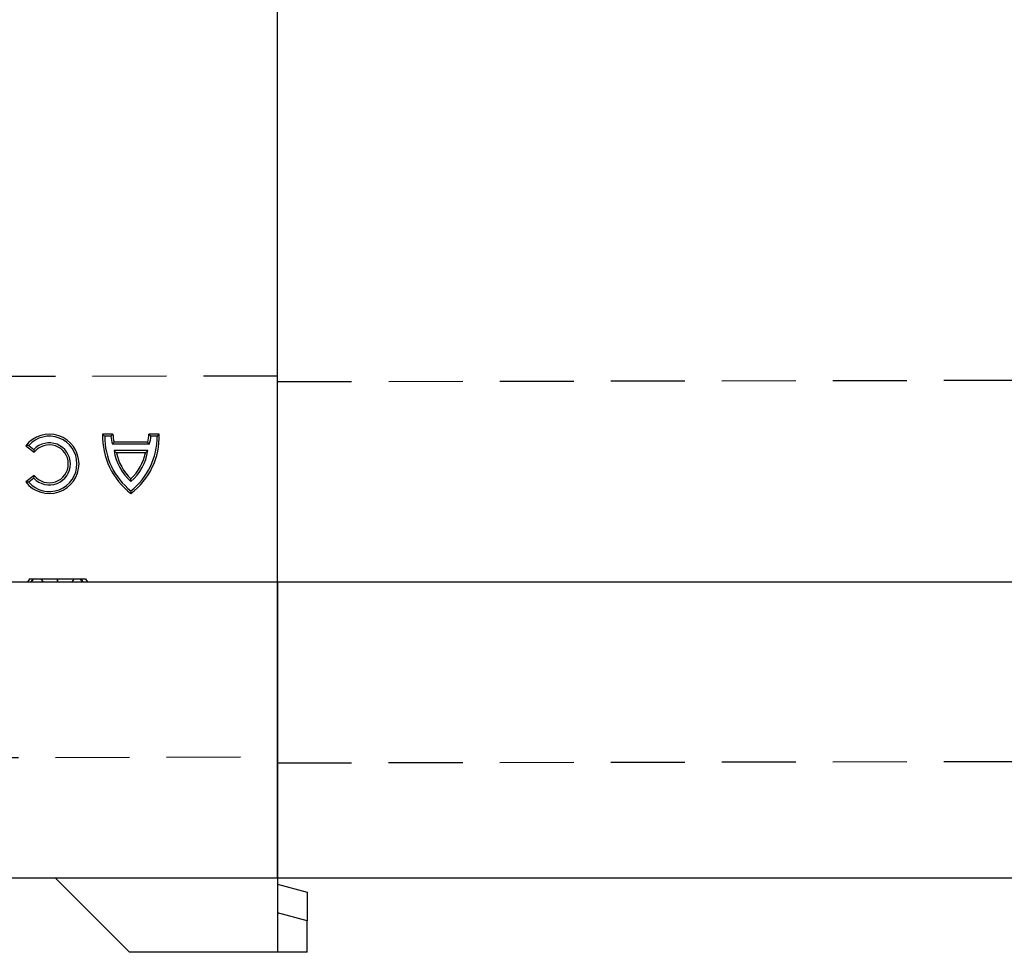
# Model space of a CAD drawing. Extents: x -1400 to 22500, y -1500 to 31200.
# Drawn here: x 10922 to 11254, y 17750 to 18065 of the extents above; entities that cross this region are included whole.
import ezdxf

# ---------------------------------------------------------------- set-up
doc = ezdxf.new("R2010")
doc.units = 0
doc.header["$LTSCALE"] = 100
doc.header["$MEASUREMENT"] = 0
doc.linetypes.add('HIDDEN', pattern=[0.375, 0.25, -0.125])
doc.layers.add('DUENN', color=4, linetype='CONTINUOUS')

msp = doc.modelspace()

# ---------------------------------------------------------------- linework, layer by layer
at = {"layer": 'DUENN', "lineweight": 30}
for p, q in [((11008.695, 17874.869), (11008.695, 18254.869)), ((11008.695, 17874.869), (11008.695, 18254.869)), ((11008.695, 17874.869), (11008.695, 18254.869)), ((11008.695, 17874.869), (10071.195, 17874.869)), ((11008.695, 17874.869), (11008.695, 17872.376)), ((11008.695, 17872.376), (11008.695, 17874.869)), ((11008.695, 17874.869), (11008.695, 17872.376)), ((12008.695, 17874.869), (11008.695, 17874.869)), ((11008.695, 17872.376), (11008.695, 17749.869)), ((11008.695, 17774.869), (11008.695, 17872.376)), ((11008.695, 17872.376), (11008.695, 17774.869)), ((11008.695, 17774.869), (10071.195, 17774.869)), ((10958.695, 17749.869), (10933.695, 17774.869)), ((12008.695, 17774.869), (11008.695, 17774.869)), ((11008.695, 17772.869), (11018.695, 17770.189)), ((11018.695, 17770.189), (11018.695, 17760.53)), ((11018.695, 17760.53), (11008.695, 17763.21)), ((11018.695, 17749.869), (11018.695, 17760.53)), ((11008.695, 17749.869), (10958.695, 17749.869)), ((11018.695, 17749.869), (11008.695, 17749.869))]:
    msp.add_line(p, q, dxfattribs=at)
at = {"layer": 'DUENN', "linetype": 'HIDDEN'}
for p, q in [((11008.695, 17944.519), (10071.195, 17942.644)), ((12008.695, 17944.519), (11008.695, 17942.519)), ((10071.195, 17813.994), (11008.695, 17815.869)), ((11008.695, 17813.869), (12008.695, 17815.869))]:
    msp.add_line(p, q, dxfattribs=at)
at = {"layer": 'DUENN'}
for p, q in [((10953.076, 17924.869), (10949.582, 17924.869)), ((10952.399, 17924.176), (10950.262, 17924.176)), ((10968.695, 17924.869), (10965.2, 17924.869)), ((10968.015, 17924.176), (10965.877, 17924.176)), ((10923.611, 17920.952), (10926.482, 17918.75)), ((10924.603, 17921.065), (10926.381, 17919.7)), ((10965.352, 17921.527), (10952.924, 17921.527)), ((10964.845, 17922.22), (10953.431, 17922.22)), ((10964.852, 17919.309), (10953.425, 17919.309)), ((10964.026, 17918.616), (10954.251, 17918.616)), ((10926.482, 17910.944), (10923.611, 17908.741)), ((10926.381, 17909.993), (10924.603, 17908.629)), ((10924.888, 17876.069), (10924.195, 17874.869)), ((10928.752, 17876.069), (10929.445, 17874.869)), ((10934.264, 17876.069), (10934.267, 17874.869)), ((10934.309, 17876.069), (10934.308, 17874.869)), ((10939.888, 17876.069), (10939.195, 17874.869)), ((10943.752, 17876.069), (10944.445, 17874.869))]:
    msp.add_line(p, q, dxfattribs=at)
at = {"layer": 'DUENN', "flags": 128}
for points in [[(10925.985, 17876.069), (10925.661, 17875.469), (10925.338, 17874.869)], [(10926.1, 17876.069), (10925.778, 17875.469), (10925.455, 17874.869)], [(10934.177, 17876.069), (10934.178, 17875.709), (10934.179, 17875.349), (10934.18, 17874.869)], [(10934.378, 17876.069), (10934.377, 17875.709), (10934.375, 17875.349), (10934.373, 17874.869)], [(10942.042, 17876.069), (10942.344, 17875.469), (10942.646, 17874.869)], [(10942.31, 17876.069), (10942.625, 17875.469), (10942.939, 17874.869)]]:
    msp.add_lwpolyline(points, dxfattribs=at)
at = {"layer": 'DUENN'}
for centre, radius, start, end in [((10931.568, 17914.847), 10.03, 217.5, 142.5), ((10931.568, 17914.847), 9.337, 221.75527, 138.24473), ((10973.751, 17924.095), 24.182, 178.16513, 232.82249), ((10973.751, 17924.095), 23.489, 179.80127, 231.52962), ((10962.232, 17924.748), 9.849, 183.32782, 199.08537), ((10962.232, 17924.748), 9.156, 179.24208, 196.02457), ((10944.525, 17924.095), 24.182, 307.17751, 1.83487), ((10944.525, 17924.095), 23.489, 308.47038, 0.19873), ((10956.045, 17924.748), 9.156, 343.97543, 0.75792), ((10956.045, 17924.748), 9.849, 340.91463, 356.67218), ((10931.568, 17914.847), 7.104, 223.09666, 136.90334), ((10931.568, 17914.847), 6.411, 217.5, 142.5), ((10970.519, 17921.905), 17.291, 188.63594, 228.83555), ((10970.519, 17921.905), 16.598, 191.42967, 226.70949), ((10947.757, 17921.905), 17.291, 311.16445, 351.36406), ((10947.757, 17921.905), 16.598, 313.29051, 348.57033)]:
    msp.add_arc(centre, radius, start, end, dxfattribs=at)
for points in [[(10950.262, 17924.176), (10950.033, 17924.406), (10949.806, 17924.637), (10949.582, 17924.869)], [(10952.399, 17924.176), (10952.619, 17924.408), (10952.844, 17924.64), (10953.076, 17924.869)], [(10965.877, 17924.176), (10965.658, 17924.408), (10965.433, 17924.64), (10965.2, 17924.869)], [(10968.015, 17924.176), (10968.244, 17924.406), (10968.471, 17924.637), (10968.695, 17924.869)], [(10924.603, 17921.065), (10924.268, 17921.033), (10923.937, 17920.995), (10923.611, 17920.952)], [(10952.924, 17921.527), (10953.089, 17921.759), (10953.258, 17921.99), (10953.431, 17922.22)], [(10965.352, 17921.527), (10965.187, 17921.759), (10965.019, 17921.99), (10964.845, 17922.22)], [(10926.381, 17919.7), (10926.407, 17919.387), (10926.44, 17919.07), (10926.482, 17918.75)], [(10953.425, 17919.309), (10953.695, 17919.076), (10953.97, 17918.845), (10954.251, 17918.616)], [(10964.852, 17919.309), (10964.581, 17919.076), (10964.306, 17918.845), (10964.026, 17918.616)], [(10926.381, 17909.993), (10926.407, 17910.306), (10926.44, 17910.623), (10926.482, 17910.944)], [(10924.603, 17908.629), (10924.268, 17908.66), (10923.937, 17908.698), (10923.611, 17908.741)], [(10959.138, 17908.888), (10959.138, 17909.197), (10959.138, 17909.509), (10959.138, 17909.824)], [(10959.138, 17905.704), (10959.138, 17905.41), (10959.138, 17905.118), (10959.138, 17904.827)]]:
    msp.add_open_spline(points, degree=3, dxfattribs=at)
for points, knots in [([(10924.888, 17876.069), (10924.89, 17876.069), (10924.892, 17876.069), (10924.904, 17876.069), (10924.909, 17876.069), (10924.922, 17876.069), (10924.931, 17876.069), (10924.959, 17876.069), (10924.983, 17876.069), (10925.041, 17876.069), (10925.077, 17876.069), (10925.163, 17876.069), (10925.213, 17876.069), (10925.331, 17876.069), (10925.399, 17876.069), (10925.517, 17876.069), (10925.559, 17876.069), (10925.648, 17876.069), (10925.695, 17876.069), (10925.797, 17876.069), (10925.853, 17876.069), (10925.972, 17876.069), (10926.036, 17876.069), (10926.1, 17876.069)], [0.00048856, 0.00048856, 0.00048856, 0.00048856, 0.125, 0.125, 0.1875, 0.1875, 0.25, 0.25, 0.375, 0.375, 0.5, 0.5, 0.625, 0.625, 0.75, 0.75, 0.8125, 0.8125, 0.875, 0.875, 0.9375, 0.9375, 0.99787652, 0.99787652, 0.99787652, 0.99787652]), ([(10926.1, 17876.069), (10926.189, 17876.069), (10926.276, 17876.069), (10926.413, 17876.069), (10926.46, 17876.069), (10926.56, 17876.069), (10926.611, 17876.069), (10926.77, 17876.069), (10926.882, 17876.069), (10927.118, 17876.069), (10927.243, 17876.069), (10927.504, 17876.069), (10927.641, 17876.069), (10927.927, 17876.069), (10928.076, 17876.069), (10928.387, 17876.069), (10928.549, 17876.069), (10928.882, 17876.069), (10929.055, 17876.069), (10929.413, 17876.069), (10929.595, 17876.069), (10929.872, 17876.069), (10929.967, 17876.069), (10930.161, 17876.069), (10930.261, 17876.069), (10930.461, 17876.069), (10930.561, 17876.069), (10930.758, 17876.069), (10930.855, 17876.069), (10931.053, 17876.069), (10931.155, 17876.069), (10931.363, 17876.069), (10931.47, 17876.069), (10931.685, 17876.069), (10931.791, 17876.069), (10932.002, 17876.069), (10932.106, 17876.069), (10932.317, 17876.069), (10932.423, 17876.069), (10932.639, 17876.069), (10932.749, 17876.069), (10932.968, 17876.069), (10933.077, 17876.069), (10933.295, 17876.069), (10933.403, 17876.069), (10933.725, 17876.069), (10933.947, 17876.069), (10934.177, 17876.069)], [0.0017925, 0.0017925, 0.0017925, 0.0017925, 0.0625, 0.0625, 0.09375, 0.09375, 0.125, 0.125, 0.1875, 0.1875, 0.25, 0.25, 0.3125, 0.3125, 0.375, 0.375, 0.4375, 0.4375, 0.5, 0.5, 0.5625, 0.5625, 0.59375, 0.59375, 0.625, 0.625, 0.65625, 0.65625, 0.6875, 0.6875, 0.71875, 0.71875, 0.75, 0.75, 0.78125, 0.78125, 0.8125, 0.8125, 0.84375, 0.84375, 0.875, 0.875, 0.90625, 0.90625, 0.9375, 0.9375, 0.99876803, 0.99876803, 0.99876803, 0.99876803]), ([(10934.177, 17876.069), (10934.405, 17876.069), (10934.626, 17876.069), (10935.061, 17876.069), (10935.273, 17876.069), (10935.912, 17876.069), (10936.334, 17876.069), (10936.96, 17876.069), (10937.166, 17876.069), (10937.569, 17876.069), (10937.766, 17876.069), (10938.155, 17876.069), (10938.347, 17876.069), (10938.721, 17876.069), (10938.902, 17876.069), (10939.25, 17876.069), (10939.421, 17876.069), (10939.757, 17876.069), (10939.922, 17876.069), (10940.236, 17876.069), (10940.385, 17876.069), (10940.674, 17876.069), (10940.815, 17876.069), (10941.224, 17876.069), (10941.471, 17876.069), (10941.805, 17876.069), (10941.91, 17876.069), (10942.112, 17876.069), (10942.21, 17876.069), (10942.31, 17876.069)], [0.00124697, 0.00124697, 0.00124697, 0.00124697, 0.0625, 0.0625, 0.125, 0.125, 0.25, 0.25, 0.3125, 0.3125, 0.375, 0.375, 0.4375, 0.4375, 0.5, 0.5, 0.5625, 0.5625, 0.625, 0.625, 0.6875, 0.6875, 0.75, 0.75, 0.875, 0.875, 0.9375, 0.9375, 0.99839193, 0.99839193, 0.99839193, 0.99839193]), ([(10942.31, 17876.069), (10942.385, 17876.069), (10942.459, 17876.069), (10942.597, 17876.069), (10942.661, 17876.069), (10942.78, 17876.069), (10942.835, 17876.069), (10942.942, 17876.069), (10942.994, 17876.069), (10943.138, 17876.069), (10943.22, 17876.069), (10943.361, 17876.069), (10943.421, 17876.069), (10943.525, 17876.069), (10943.568, 17876.069), (10943.639, 17876.069), (10943.667, 17876.069), (10943.712, 17876.069), (10943.727, 17876.069), (10943.745, 17876.069), (10943.749, 17876.069), (10943.752, 17876.069)], [0.00190199, 0.00190199, 0.00190199, 0.00190199, 0.0625, 0.0625, 0.125, 0.125, 0.1875, 0.1875, 0.25, 0.25, 0.375, 0.375, 0.5, 0.5, 0.625, 0.625, 0.75, 0.75, 0.875, 0.875, 0.9993674, 0.9993674, 0.9993674, 0.9993674])]:
    msp.add_open_spline(points, degree=3, knots=knots, dxfattribs=at)

doc.saveas('drawing.dxf')
